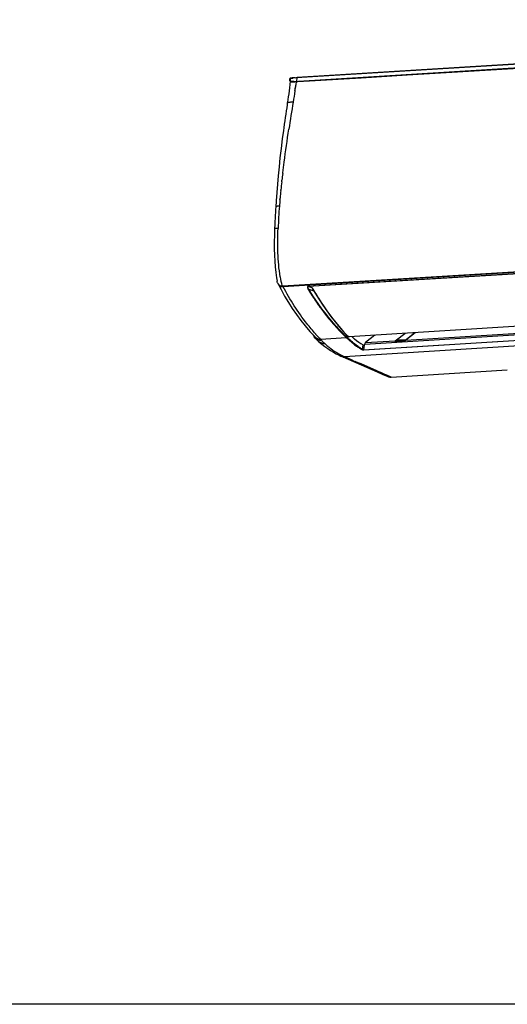
# Model space of a CAD drawing. Units: millimetres. Extents: x 2822 to 7441, y -358 to 1421.
# Drawn here: x 6172 to 6653, y -358 to 615 of the extents above; entities that cross this region are included whole.
import ezdxf

# ---------------------------------------------------------------- set-up
doc = ezdxf.new("R2010")
doc.units = ezdxf.units.MM
doc.header["$LTSCALE"] = 65.395
doc.layers.get('0').update_dxf_attribs({"linetype": 'CONTINUOUS'})
for name, color, linetype in [('210738385_中框（101_CONTINUOUSLINE', 7, 'CONTINUOUS'), ('210738387_DFB_00_CONTINUOUSLINE', 7, 'CONTINUOUS'), ('91MB_CONTINUOUSLINE', 7, 'CONTINUOUS'), ('左螺钉盖_CONTINUOUSLINE', 7, 'CONTINUOUS')]:
    doc.layers.add(name, color=color, linetype=linetype)

msp = doc.modelspace()

# ---------------------------------------------------------------- linework, layer by layer
msp.add_line((6443.77, 557.55), (6445.98, 557.69))
msp.add_lwpolyline([(3831.68, 1421), (7441.19, 1421), (7441.19, -358.07), (3831.68, -358.07)], close=True)
at = {"layer": '210738385_中框（101_CONTINUOUSLINE', "color": 7}
for p, q in [((6432.08, 351.3), (7053.91, 389.68)), ((7053.98, 389.31), (6432.15, 350.92)), ((6456.65, 351.42), (7030.6, 386.85)), ((7030.73, 386.69), (6456.87, 351.26)), ((6460.71, 349.85), (6456.87, 351.26)), ((6457.46, 348.49), (6457.31, 348.72)), ((6457.45, 348.49), (6457.31, 348.72)), ((6457.31, 348.72), (6462.46, 346.87)), ((6511.41, 288.81), (7084.68, 324.21)), ((7084.88, 323.69), (6511.6, 288.3)), ((7078.08, 328.98), (6512.55, 294.07)), ((6553.13, 298.26), (6965.23, 323.7)), ((7122.52, 320.74), (6492.72, 281.85)), ((6458.52, 306.81), (6462.57, 302.45)), ((6464.44, 303.91), (6464.23, 304.14)), ((6464.44, 303.91), (6464.24, 304.14)), ((6522.71, 303.16), (6513.42, 295.81)), ((6542.78, 297.62), (6552.07, 304.96)), ((6562.37, 305.6), (6553.05, 298.23)), ((6562.41, 305.6), (6553.13, 298.26)), ((6494.62, 300.56), (6468.99, 298.97)), ((6495.1, 300.94), (6494.75, 301.29)), ((6495.1, 300.94), (6494.75, 301.28)), ((6510.44, 289.13), (6511.02, 293.53)), ((6512, 293.3), (6511.41, 288.81)), ((6513.42, 295.81), (6542.78, 297.62)), ((6542.25, 296.95), (6545.05, 297.12)), ((6542.87, 297.29), (6544.96, 297.42)), ((6543.07, 297.4), (6543.19, 297.5)), ((6549.78, 297.41), (6552.59, 297.59)), ((6550.07, 297.59), (6549.87, 297.53)), ((6550.75, 297.77), (6552.65, 297.89)), ((6509.84, 288.8), (6509.7, 288.88)), ((6501.6, 277.94), (6494.53, 281.08)), ((6501.6, 277.94), (6503.21, 277.27)), ((6530.61, 264.44), (6535.52, 262.3)), ((6538.56, 261.79), (6534.54, 263.54)), ((6538.56, 261.79), (6535.8, 262.99)), ((6538.56, 261.79), (6653.12, 268.86)), ((6538.66, 261.77), (6653.2, 268.84))]:
    msp.add_line(p, q, dxfattribs=at)
for points in [[(6427.4, 353.3), (6429.96, 348.27), (6433.51, 341.77), (6437.23, 335.47), (6441.1, 329.41), (6445.13, 323.54), (6449.36, 317.82), (6453.83, 312.24), (6458.52, 306.81)], [(6462.57, 302.45), (6462.87, 302.13), (6463.18, 301.82), (6463.5, 301.49)], [(6465.55, 298.22), (6467.39, 296.61), (6470.3, 294.19), (6473.18, 291.96), (6476.04, 289.92), (6478.87, 288.04), (6481.69, 286.33), (6484.5, 284.78), (6487.29, 283.38), (6489.05, 282.57)], [(6512.55, 294.07), (6512.55, 294.08), (6512.55, 294.09), (6512.56, 294.11), (6512.56, 294.12), (6512.56, 294.13), (6512.56, 294.14), (6512.57, 294.16), (6512.57, 294.17), (6512.57, 294.18)], [(6543.07, 297.4), (6543.06, 297.4), (6543.05, 297.39), (6543.04, 297.38), (6543.04, 297.37), (6543.03, 297.35), (6543.03, 297.34), (6543.03, 297.32), (6543.03, 297.3), (6543.03, 297.28)], [(6545.18, 297.4), (6545.14, 297.41), (6545.08, 297.41), (6545.03, 297.41), (6544.98, 297.41), (6544.93, 297.41)], [(6550.52, 297.73), (6550.44, 297.71), (6550.34, 297.68), (6550.22, 297.64), (6550.07, 297.59)], [(6550.77, 297.77), (6550.75, 297.77), (6550.68, 297.77), (6550.61, 297.75), (6550.52, 297.73)], [(6489.05, 282.57), (6489.26, 282.47), (6489.67, 282.29), (6490.09, 282.11), (6490.51, 281.93), (6490.9, 281.75)], [(6490.88, 281.76), (6519.47, 269.3), (6524.96, 266.9), (6530.61, 264.44)], [(6535.5, 262.3), (6536.15, 262.06), (6536.82, 261.89), (6537.52, 261.79), (6538.24, 261.76), (6538.66, 261.77)]]:
    msp.add_lwpolyline(points, dxfattribs=at)
for centre, radius, start, end in [((6432.15, 356.05), 5.48, 210.05017, 211.39472), ((6432.06, 355.99), 5.38, 211.37604, 217.27417), ((6431.91, 355.88), 5.19, 217.29607, 218.4456), ((6431.29, 355.25), 4.3, 242.67854, 247.01297), ((6431.17, 355.13), 3.8, 244.56022, 252.71593), ((6431.32, 355.3), 4.36, 247.01731, 251.3956), ((6431.69, 358.71), 7.81, 270.34371, 273.38425), ((6685.71, 487.08), 267.67, 211.20116, 211.6594), ((6685.78, 487.1), 267.11, 211.26019, 211.45582), ((6683.77, 485.89), 265.39, 211.65939, 212.12025), ((6684.79, 486.49), 265.95, 211.45572, 211.77972), ((6664.08, 472.46), 241.55, 215.41037, 218.31985), ((6643.13, 454.92), 214.21, 221.6523, 224.63639), ((6473.75, 308.68), 13.16, 203.49074, 206.57232), ((6472.44, 311.93), 13.68, 223.84858, 228.24809), ((6473.18, 312.75), 14.79, 228.22855, 232.65706), ((6611.58, 435.06), 197.11, 221.71147, 223.66315), ((6636.7, 448.62), 205.21, 224.64708, 226.18256), ((6636.3, 448.11), 203.95, 225.17478, 226.04729), ((6534.7, 362.59), 91.46, 224.07342, 224.86232), ((6528.79, 355.4), 82.2, 227.40269, 230.08109), ((6526, 352.11), 77.88, 230.10046, 230.71864), ((6560.19, 368.87), 94.69, 226.174, 228.25654), ((6561.34, 369.99), 95.68, 226.18659, 226.88151), ((6551.76, 359.28), 81.92, 228.18842, 230.621), ((6557.8, 366.57), 91.4, 231.39717, 234.25893), ((6544.48, 295.78), 2.52, 149.98556, 152.31496), ((6548.87, 322.69), 25.56, 261.69547, 263.03269), ((6548.84, 322.39), 25.26, 263.01997, 264.85771), ((6548.64, 320.1), 22.96, 264.85319, 266.41522), ((6546.83, 303.32), 6.5, 271.03023, 273.54922), ((6548.52, 318.39), 21.25, 266.42667, 267.07634), ((6546.81, 303.59), 6.78, 273.55277, 275.99976), ((6548.43, 316.43), 19.28, 267.05935, 268.62428), ((6546.77, 303.97), 7.16, 276.00074, 278.30782), ((6546.92, 305.14), 8.14, 275.55153, 279.31881), ((6548.36, 313.36), 16.22, 268.6175, 270.26298), ((6545.78, 309.95), 13.09, 285.79339, 288.42569), ((6554.51, 296.5), 2.27, 142.02785, 144.88188), ((6554.18, 296.81), 1.82, 128.36531, 131.29167), ((6554.2, 296.91), 1.72, 128.36644, 131.36026), ((6515.01, 333.85), 56.57, 240.33316, 243.15718), ((6516.94, 337.68), 60.86, 243.16332, 246.54509), ((6550.8, 356.51), 78.54, 237.32637, 238.82293), ((6495.76, 267.69), 25.36, 59.03984, 59.28042), ((6537.91, 267.8), 6, 246.48645, 251.18711), ((6538, 268.06), 6.28, 251.21607, 258.28425)]:
    msp.add_arc(centre, radius, start, end, dxfattribs=at)
for points in [[(6428.52, 351.96), (6428.28, 352.17), (6428.05, 352.4), (6427.85, 352.65)], [(6429.32, 351.43), (6429.04, 351.57), (6428.77, 351.75), (6428.52, 351.96)], [(6430.96, 350.94), (6430.61, 350.98), (6430.26, 351.06), (6429.93, 351.17)], [(6431.32, 351.3), (6430.89, 351.32), (6430.45, 351.38), (6430.04, 351.51)], [(6431.74, 350.9), (6431.48, 350.9), (6431.22, 350.92), (6430.96, 350.94)], [(6432.08, 351.3), (6431.83, 351.29), (6431.57, 351.29), (6431.32, 351.3)], [(6432.08, 351.3), (6432.07, 351.19), (6432.06, 351.02), (6432.16, 350.98)], [(6456.65, 351.42), (6456.48, 351.41), (6456.3, 351.33), (6456.19, 351.19)], [(6456.65, 351.42), (6456.69, 351.35), (6456.75, 351.29), (6456.82, 351.26)], [(6457.31, 348.72), (6457.18, 348.56), (6456.97, 348.44), (6456.77, 348.42)], [(6465.55, 298.22), (6464.11, 299.51), (6462.85, 301.07), (6461.98, 302.8)], [(6494.62, 300.56), (6494.82, 300.57), (6495.01, 300.76), (6495.1, 300.94)], [(6500.77, 295.14), (6500.44, 295.41), (6500.11, 295.68), (6499.78, 295.96)], [(6504.41, 292.38), (6505.4, 291.68), (6506.4, 290.99), (6507.42, 290.33)], [(6511.02, 293.53), (6511.24, 293.39), (6511.51, 293.31), (6511.78, 293.28)], [(6512, 293.3), (6512.28, 293.43), (6512.48, 293.76), (6512.55, 294.07)], [(6542.25, 296.95), (6542.41, 297.12), (6542.63, 297.27), (6542.87, 297.29)], [(6542.78, 297.62), (6542.59, 297.46), (6542.42, 297.26), (6542.29, 297.04)], [(6542.78, 297.62), (6542.88, 297.62), (6543.02, 297.53), (6543, 297.44)], [(6545.29, 297.25), (6545.2, 297.25), (6545.1, 297.19), (6545.05, 297.12)], [(6545.05, 297.12), (6545.32, 297.01), (6545.61, 296.94), (6545.9, 296.89)], [(6545.82, 297.11), (6545.64, 297.15), (6545.47, 297.19), (6545.29, 297.25)], [(6546.72, 297.01), (6546.42, 297.02), (6546.12, 297.05), (6545.82, 297.11)], [(6545.9, 296.89), (6546.24, 296.83), (6546.6, 296.81), (6546.94, 296.82)], [(6547.71, 297.04), (6547.38, 297.01), (6547.05, 297), (6546.72, 297.01)], [(6547.8, 296.89), (6548.19, 296.94), (6548.56, 297.03), (6548.94, 297.14)], [(6549.34, 297.35), (6548.98, 297.25), (6548.61, 297.17), (6548.24, 297.11)], [(6548.94, 297.14), (6549.22, 297.22), (6549.51, 297.31), (6549.78, 297.41)], [(6550.75, 297.77), (6550.4, 297.75), (6550.09, 297.56), (6549.78, 297.41)], [(6552.59, 297.59), (6552.64, 297.7), (6552.71, 297.8), (6552.78, 297.9)], [(6552.72, 297.9), (6552.8, 297.99), (6552.89, 298.09), (6552.98, 298.17)], [(6552.78, 297.9), (6552.86, 298.01), (6552.96, 298.11), (6553.06, 298.2)], [(6489.06, 282.56), (6489.74, 282.26), (6490.47, 282.03), (6491.21, 281.92)], [(6507.42, 290.33), (6507.85, 290.05), (6508.28, 289.76), (6508.72, 289.49)], [(6509.51, 289), (6509.28, 289.15), (6509.04, 289.3), (6508.81, 289.44)], [(6509.7, 288.88), (6509.64, 288.92), (6509.57, 288.96), (6509.51, 289)], [(6510.01, 288.7), (6510.21, 288.71), (6510.39, 288.93), (6510.44, 289.13)], [(6510.44, 289.13), (6510.34, 289.19), (6510.24, 289.25), (6510.13, 289.31)], [(6510.44, 289.13), (6510.71, 288.92), (6511.07, 288.79), (6511.41, 288.81)], [(6511.41, 288.81), (6511.38, 288.63), (6511.44, 288.39), (6511.6, 288.3)], [(6491.21, 281.92), (6491.71, 281.84), (6492.22, 281.82), (6492.72, 281.85)], [(6492.72, 281.85), (6493.32, 281.58), (6493.94, 281.36), (6494.53, 281.08)], [(6535.5, 262.3), (6534.91, 262.56), (6534.36, 262.93), (6533.88, 263.37)], [(6538.56, 261.79), (6537.95, 261.75), (6537.33, 261.79), (6536.72, 261.92)]]:
    msp.add_open_spline(points, degree=3, dxfattribs=at)
for points, knots in [([(6464.23, 304.14), (6461.21, 307.54), (6449.11, 322.11), (6438.89, 338.21), (6432.15, 350.92)], [0, 0, 0, 0, 0.240216, 1, 1, 1, 1]), ([(6456.19, 351.19), (6455.92, 350.86), (6456.07, 349.72), (6456.48, 348.89), (6456.77, 348.42)], [0, 0, 0, 0, 0.43685, 1, 1, 1, 1]), ([(6457.31, 348.72), (6457.14, 348.96), (6456.83, 349.43), (6456.52, 350.05), (6456.41, 350.54), (6456.38, 350.86), (6456.5, 351.17), (6456.72, 351.25), (6456.82, 351.26)], [0, 0, 0, 0, 0.296934, 0.566616, 0.687784, 0.795738, 0.892801, 1, 1, 1, 1]), ([(6492.53, 303.46), (6489.39, 306.57), (6476.86, 319.85), (6466, 334.67), (6458.72, 346.43)], [0, 0, 0, 0, 0.242166, 1, 1, 1, 1]), ([(6459.01, 344.78), (6459.67, 343.73), (6462.32, 339.58), (6465.08, 335.5), (6467.21, 332.5)], [0, 0, 0, 0, 0.25195, 1, 1, 1, 1]), ([(6474.57, 322.69), (6475.26, 321.82), (6478.02, 318.38), (6480.88, 315.02), (6483.07, 312.56)], [0, 0, 0, 0, 0.252007, 1, 1, 1, 1]), ([(6499.86, 301.75), (6500.75, 300.97), (6504.29, 298), (6508.08, 295.32), (6511.02, 293.53)], [0, 0, 0, 0, 0.25532, 1, 1, 1, 1]), ([(6463.5, 301.49), (6464.5, 300.47), (6466.03, 299.28), (6467.77, 298.5), (6468.21, 298.35)], [0, 0, 0, 0, 0.75467, 1, 1, 1, 1]), ([(6464.21, 300.99), (6464.94, 300.43), (6466.41, 299.5), (6468.16, 298.91), (6468.99, 298.97)], [0, 0, 0, 0, 0.527499, 1, 1, 1, 1]), ([(6470.1, 295.41), (6469.69, 295.57), (6468.04, 296.26), (6466.56, 297.32), (6465.55, 298.22)], [0, 0, 0, 0, 0.243781, 1, 1, 1, 1]), ([(6468.21, 298.35), (6468.36, 298.31), (6468.89, 298.14), (6469.46, 298.05), (6469.87, 298.08)], [0, 0, 0, 0, 0.271579, 1, 1, 1, 1]), ([(6469.87, 298.08), (6470.15, 297.81), (6471.23, 296.73), (6472.33, 295.67), (6473.15, 294.89)], [0, 0, 0, 0, 0.255977, 1, 1, 1, 1]), ([(6470.1, 295.41), (6470.36, 295.31), (6471.35, 295), (6472.4, 294.85), (6473.15, 294.89)], [0, 0, 0, 0, 0.271108, 1, 1, 1, 1]), ([(6508.39, 290.4), (6507.31, 291.09), (6502.94, 294.05), (6498.85, 297.42), (6495.94, 300.15)], [0, 0, 0, 0, 0.244551, 1, 1, 1, 1]), ([(6511.78, 293.28), (6511.82, 293.28), (6511.89, 293.27), (6511.97, 293.29), (6512, 293.3)], [0, 0, 0, 0, 0.520783, 1, 1, 1, 1]), ([(6513.42, 295.81), (6513.31, 295.72), (6512.87, 295.27), (6512.65, 294.66), (6512.57, 294.18)], [0, 0, 0, 0, 0.226123, 1, 1, 1, 1]), ([(6545.05, 297.12), (6544.98, 297.17), (6544.89, 297.22), (6544.82, 297.38), (6544.9, 297.4), (6544.93, 297.41)], [0, 0, 0, 0, 0.574582, 0.764888, 1, 1, 1, 1]), ([(6545.18, 297.39), (6545.13, 297.4), (6544.97, 297.43), (6545.1, 297.27), (6545.21, 297.27), (6545.29, 297.25)], [0, 0, 0, 0, 0.337683, 0.447673, 1, 1, 1, 1]), ([(6545.18, 297.4), (6545.18, 297.4), (6545.18, 297.4), (6545.18, 297.4), (6545.18, 297.39)], [0, 0, 0, 0, 0.351243, 1, 1, 1, 1]), ([(6549.87, 297.53), (6549.85, 297.52), (6549.81, 297.49), (6549.79, 297.44), (6549.78, 297.41)], [0, 0, 0, 0, 0.450175, 1, 1, 1, 1]), ([(6552.66, 297.8), (6552.64, 297.78), (6552.6, 297.7), (6552.59, 297.63), (6552.59, 297.59)], [0, 0, 0, 0, 0.460916, 1, 1, 1, 1]), ([(6553.06, 298.22), (6553.07, 298.21), (6553.08, 298.21), (6553.1, 298.2), (6553.11, 298.19)], [0, 0, 0, 0, 0.433275, 1, 1, 1, 1]), ([(6476.69, 291.82), (6477.52, 291.14), (6480.81, 288.56), (6484.31, 286.24), (6487.01, 284.7)], [0, 0, 0, 0, 0.256835, 1, 1, 1, 1]), ([(6510, 288.71), (6509.97, 288.72), (6509.92, 288.75), (6509.87, 288.79), (6509.84, 288.8)], [0, 0, 0, 0, 0.496289, 1, 1, 1, 1]), ([(6511.6, 288.3), (6511.47, 288.29), (6510.92, 288.34), (6510.36, 288.49), (6510, 288.71)], [0, 0, 0, 0, 0.231184, 1, 1, 1, 1]), ([(6490.9, 281.75), (6491.19, 281.63), (6492.35, 281.19), (6493.62, 281), (6494.53, 281.08)], [0, 0, 0, 0, 0.25779, 1, 1, 1, 1]), ([(6534.54, 263.54), (6531.92, 264.68), (6521.47, 269.24), (6511.02, 273.82), (6503.21, 277.27)], [0, 0, 0, 0, 0.250888, 1, 1, 1, 1]), ([(6653.15, 269.03), (6653.16, 269.03), (6653.19, 269.01), (6653.21, 269), (6653.23, 268.99)], [0, 0, 0, 0, 0.490175, 1, 1, 1, 1]), ([(6653.23, 268.99), (6653.25, 268.98), (6653.27, 268.97), (6653.3, 268.95), (6653.3, 268.94)], [0, 0, 0, 0, 0.647314, 1, 1, 1, 1]), ([(6538.56, 261.79), (6538.58, 261.78), (6538.61, 261.77), (6538.65, 261.77), (6538.66, 261.77)], [0, 0, 0, 0, 0.493862, 1, 1, 1, 1])]:
    msp.add_open_spline(points, degree=3, knots=knots, dxfattribs=at)
at = {"layer": '210738387_DFB_00_CONTINUOUSLINE', "color": 7}
for p, q in [((6460.62, 350.02), (6460.62, 350.02)), ((6460.62, 350.01), (6460.81, 349.67)), ((6460.9, 349.64), (6461.09, 349.33)), ((6460.9, 349.64), (6461.08, 349.33)), ((7066.09, 336.67), (6497.17, 301.64)), ((7066.21, 336.62), (6497.29, 301.59)), ((6492.01, 306.25), (6495.71, 302.26)), ((6495.75, 302.3), (6495.8, 302.24)), ((6495.75, 302.29), (6495.8, 302.24))]:
    msp.add_line(p, q, dxfattribs=at)
for points in [[(6460.81, 349.67), (6463.83, 344.51), (6467.52, 338.56), (6471.32, 332.75), (6475.24, 327.11), (6479.27, 321.64), (6483.41, 316.33), (6487.66, 311.2), (6492.01, 306.25)], [(6495.71, 302.26), (6495.8, 302.18), (6495.92, 302.08), (6496.06, 301.98), (6496.21, 301.88), (6496.37, 301.8), (6496.54, 301.73), (6496.71, 301.67), (6496.87, 301.63), (6497.04, 301.6), (6497.19, 301.59), (6497.29, 301.59)]]:
    msp.add_lwpolyline(points, dxfattribs=at)
for centre, radius, start, end in [((6699.86, 486.13), 275.19, 209.80917, 209.94676), ((6698.72, 485.47), 273.87, 209.9465, 210.41607), ((6650.22, 449.3), 213.24, 222.77996, 223.58098)]:
    msp.add_arc(centre, radius, start, end, dxfattribs=at)
for points, knots in [([(6460.61, 350.01), (6460.62, 350), (6460.66, 349.99), (6460.69, 350.01), (6460.71, 350.02)], [0, 0, 0, 0, 0.339637, 1, 1, 1, 1]), ([(6460.81, 349.67), (6460.82, 349.66), (6460.85, 349.64), (6460.88, 349.64), (6460.9, 349.64)], [0, 0, 0, 0, 0.432627, 1, 1, 1, 1]), ([(6462.54, 346.82), (6464.83, 342.92), (6474.08, 328.01), (6484.86, 314.03), (6493.71, 304.47)], [0, 0, 0, 0, 0.257456, 1, 1, 1, 1]), ([(6495.8, 302.24), (6495.79, 302.23), (6495.75, 302.24), (6495.73, 302.25), (6495.71, 302.26)], [0, 0, 0, 0, 0.521615, 1, 1, 1, 1]), ([(6495.92, 302.13), (6495.9, 302.15), (6495.86, 302.18), (6495.82, 302.22), (6495.8, 302.24)], [0, 0, 0, 0, 0.511546, 1, 1, 1, 1]), ([(6497.17, 301.65), (6497.12, 301.65), (6496.9, 301.65), (6496.68, 301.71), (6496.52, 301.78)], [0, 0, 0, 0, 0.21984, 1, 1, 1, 1]), ([(6497.17, 301.65), (6497.19, 301.63), (6497.22, 301.6), (6497.27, 301.59), (6497.29, 301.59)], [0, 0, 0, 0, 0.510316, 1, 1, 1, 1])]:
    msp.add_open_spline(points, degree=3, knots=knots, dxfattribs=at)
for points in [[(6460.9, 349.64), (6460.84, 349.75), (6460.78, 349.86), (6460.73, 349.97)], [(6496.52, 301.78), (6496.31, 301.86), (6496.1, 301.98), (6495.92, 302.13)]]:
    msp.add_open_spline(points, degree=3, dxfattribs=at)
at = {"layer": '91MB_CONTINUOUSLINE', "color": 7}
for p, q in [((7064.55, 595.75), (6439.73, 557.17)), ((7057.9, 595.46), (6445.98, 557.69)), ((6440.41, 553.47), (7059.96, 591.72)), ((6441.84, 553.83), (7057.22, 591.82)), ((6554.41, 560.34), (6940.52, 584.18)), ((6438.65, 555.68), (6438.64, 555.32)), ((6438.64, 555.32), (6438.67, 554.93)), ((6439.02, 556.96), (6438.99, 556.94)), ((6438.99, 556.94), (6438.99, 556.94)), ((6443.77, 557.55), (6442.7, 557.48)), ((6446.71, 553.7), (6509.1, 557.55)), ((6509.1, 557.55), (6554.41, 560.34)), ((6438.84, 554.31), (6439.03, 554.05)), ((6439.49, 553.74), (6439.88, 553.59)), ((6442.75, 553.9), (6441.83, 553.86)), ((6443.37, 553.49), (6446.71, 553.7)), ((6443.58, 553.5), (6443.39, 553.49)), ((6444.06, 546.67), (6444.83, 551.31)), ((6444.06, 546.67), (6444.42, 548.86)), ((6444.42, 548.86), (6444.83, 551.31)), ((6444.83, 551.31), (6445.15, 553.23)), ((6444.83, 551.31), (6445.15, 553.23)), ((6445.49, 553.78), (6445.87, 553.64)), ((6431.61, 462.93), (6431.68, 463.51)), ((6430.65, 454.74), (6430.83, 456.29)), ((6430.65, 454.74), (6430.77, 455.81)), ((6430.77, 455.81), (6430.82, 456.29)), ((6428.91, 437.35), (6429.02, 438.63)), ((6428.91, 437.35), (6428.96, 437.96)), ((6428.96, 437.96), (6429.02, 438.63)), ((6429.73, 446.17), (6429.79, 446.78)), ((6429.74, 446.17), (6429.78, 446.61)), ((6429.78, 446.61), (6429.8, 446.78)), ((6424.73, 429.77), (6424.73, 429.76)), ((6423.62, 408.86), (6423.62, 408.86)), ((6431.48, 351.5), (7053.66, 389.91)), ((7053.88, 389.83), (6431.63, 351.42)), ((6425.5, 359.94), (6426.01, 356.65)), ((6429.36, 351.86), (6429.54, 351.78)), ((6431.63, 351.42), (6431.48, 351.5))]:
    msp.add_line(p, q, dxfattribs=at)
for points in [[(6438.67, 554.93), (6438.73, 554.6), (6438.84, 554.31)], [(6438.87, 556.86), (6438.83, 556.82), (6438.8, 556.78), (6438.78, 556.75), (6438.77, 556.71), (6438.76, 556.68), (6438.75, 556.64), (6438.74, 556.6), (6438.73, 556.56), (6438.73, 556.52), (6438.72, 556.48), (6438.72, 556.46)], [(6438.99, 556.94), (6438.97, 556.93), (6438.92, 556.9), (6438.88, 556.87), (6438.86, 556.85)], [(6439.39, 557.1), (6439.28, 557.06), (6439.18, 557.03), (6439.09, 556.99), (6439.02, 556.96)], [(6442.7, 557.48), (6441.82, 557.42), (6441.03, 557.35), (6440.34, 557.27), (6439.76, 557.18), (6439.38, 557.09)], [(6439.11, 554.04), (6438.78, 550.97), (6438.4, 547.72), (6437.99, 544.6), (6437.56, 541.6), (6437.12, 538.74), (6436.7, 536.01), (6436.32, 533.46), (6436.17, 532.35)], [(6436.17, 532.35), (6435.97, 530.9), (6435.56, 527.93), (6435.12, 524.86), (6434.66, 521.68), (6434.18, 518.39), (6433.69, 515), (6433.19, 511.52), (6432.67, 507.94), (6432.33, 505.56)], [(6432.33, 505.56), (6431.19, 497.11), (6429.99, 487.62), (6428.94, 478.43), (6427.98, 469.46), (6427.13, 460.73), (6426.37, 452.25), (6425.71, 444.03), (6425.13, 436.05), (6424.73, 429.77)], [(6431.61, 462.93), (6431.61, 462.99), (6431.68, 463.51)], [(6424.73, 429.76), (6424.7, 429.23), (6424.62, 427.95), (6424.53, 426.63), (6424.45, 425.28), (6424.36, 423.88), (6424.28, 422.45), (6424.19, 420.98), (6424.11, 419.48), (6424.03, 417.93), (6423.95, 416.33), (6423.87, 414.69), (6423.79, 412.99), (6423.71, 411.24), (6423.64, 409.43), (6423.62, 408.86)], [(6423.62, 408.86), (6423.42, 402.39), (6423.32, 395.22), (6423.35, 388.38), (6423.51, 382.1), (6423.81, 376.26), (6424.24, 370.6), (6424.81, 365.09), (6425.5, 359.94)]]:
    msp.add_lwpolyline(points, dxfattribs=at)
for centre, radius, start, end in [((6445.39, 555.49), 6.75, 178.19863, 180.11194), ((6353.27, 565.14), 85.89, 353.87204, 354.20677), ((6384.33, 559.37), 54.89, 354.96227, 355.26616), ((6517.36, 549.04), 78.54, 174.9108, 175.12404), ((6559.93, 545.19), 121.28, 174.74766, 174.88628), ((6353.66, 564.24), 85.87, 354.69134, 355.0845), ((6439.92, 554.3), 2.67, 105.28791, 106.38322), ((6451.83, 442.32), 115.38, 94.43229, 95.12465), ((6452.97, 429.54), 128.21, 94.15528, 94.50091), ((6455.17, 554.48), 9.82, 166.23627, 168.50138), ((6454.86, 554.55), 9.5, 163.91677, 166.23794), ((6454.48, 554.66), 9.11, 161.51457, 163.91867), ((6407.38, 557.34), 31.76, 354.43659, 354.96198), ((6439.68, 555), 1.02, 236.11825, 239.00029), ((6434.83, 702.07), 148.66, 272.75398, 273.36816), ((6445.57, 599.26), 45.82, 265.50299, 266.4726), ((6438.2, 654.58), 100.78, 272.58476, 273.05752), ((6448.52, 646.48), 93.13, 266.44422, 266.84183), ((6439.73, 618.19), 64.8, 272.87536, 273.2432), ((9577.91, 29.61), 3176.22, 170.67107, 170.8709), ((9676.02, 13.98), 3275.57, 170.87309, 171.34764), ((7293.34, 357.75), 868.13, 173.0411, 173.48273), ((7172.92, 371.38), 746.94, 173.59276, 174.20693), ((7088.21, 379.94), 661.79, 174.25694, 174.91268), ((7004.13, 386.04), 577.5, 175.55638, 177.75268), ((7019.67, 386), 592.99, 175.03186, 175.66877), ((6527.09, 378.72), 99.49, 190.42332, 190.59859), ((6432.4, 357.34), 6.39, 206.49446, 209.02153), ((6432.2, 357.23), 6.17, 209.00584, 214.44564), ((6431.99, 357.09), 5.91, 214.45983, 217.98884), ((6431.86, 356.98), 5.74, 217.99469, 220.52714), ((6431.28, 356.33), 4.87, 238.96472, 246.79522), ((6431.24, 356.24), 4.77, 246.7954, 251.75286), ((6431.17, 356.03), 4.54, 251.73842, 265.19213), ((6431.16, 355.97), 4.48, 265.28303, 274.10721), ((6487.07, 369.13), 58.33, 196.80404, 197.6)]:
    msp.add_arc(centre, radius, start, end, dxfattribs=at)
for points in [[(6438.65, 555.7), (6438.65, 555.79), (6438.66, 555.88), (6438.67, 555.97)], [(6438.9, 554.37), (6438.84, 554.44), (6438.8, 554.52), (6438.77, 554.6)], [(6438.86, 556.74), (6438.87, 556.82), (6438.92, 556.9), (6438.99, 556.94)], [(6438.86, 556.74), (6438.95, 556.8), (6439.06, 556.84), (6439.16, 556.87)], [(6439.11, 555.71), (6439.08, 555.42), (6439.06, 555.13), (6439.04, 554.84)], [(6439.21, 556.88), (6439.22, 556.97), (6439.3, 557.07), (6439.38, 557.09)], [(6439.21, 556.88), (6439.32, 556.92), (6439.43, 556.95), (6439.53, 556.97)], [(6439.53, 556.97), (6439.66, 557), (6439.79, 557.03), (6439.92, 557.05)], [(6445.55, 556.44), (6445.39, 555.65), (6445.32, 554.84), (6445.34, 554.05)], [(6445.84, 557.55), (6445.87, 557.62), (6445.95, 557.7), (6446.02, 557.69)], [(6438.98, 554.26), (6438.96, 554.19), (6438.98, 554.11), (6439.03, 554.05)], [(6439.49, 553.74), (6439.35, 553.8), (6439.21, 553.87), (6439.11, 553.98)], [(6439.8, 553.65), (6439.7, 553.68), (6439.59, 553.71), (6439.49, 553.74)], [(6439.88, 553.59), (6440.01, 553.54), (6440.15, 553.51), (6440.28, 553.49)], [(6441.84, 553.86), (6441.41, 553.84), (6440.99, 553.84), (6440.57, 553.86)], [(6441.84, 553.86), (6441.84, 553.78), (6441.89, 553.6), (6441.95, 553.65)], [(6443.7, 544.49), (6443.82, 545.22), (6443.94, 545.94), (6444.06, 546.67)], [(6431.24, 352.27), (6430.43, 354.94), (6429.8, 357.67), (6429.29, 360.42)], [(6426.28, 355.47), (6426.16, 355.86), (6426.07, 356.25), (6426.01, 356.65)], [(6426.68, 354.49), (6426.52, 354.81), (6426.39, 355.14), (6426.28, 355.47)], [(6428.77, 352.16), (6428.29, 352.45), (6427.86, 352.83), (6427.49, 353.25)]]:
    msp.add_open_spline(points, degree=3, dxfattribs=at)
for points, knots in [([(6438.65, 555.68), (6438.65, 555.68), (6438.65, 555.69), (6438.65, 555.7), (6438.65, 555.7)], [0, 0, 0, 0, 0.503676, 1, 1, 1, 1]), ([(6438.72, 554.75), (6438.71, 554.8), (6438.66, 555.04), (6438.65, 555.28), (6438.65, 555.48)], [0, 0, 0, 0, 0.218012, 1, 1, 1, 1]), ([(6438.72, 556.47), (6438.73, 556.48), (6438.73, 556.52), (6438.74, 556.55), (6438.74, 556.56)], [0, 0, 0, 0, 0.511246, 1, 1, 1, 1]), ([(6438.72, 556.46), (6438.72, 556.46), (6438.72, 556.46), (6438.72, 556.47), (6438.72, 556.47)], [0, 0, 0, 0, 0.492217, 1, 1, 1, 1]), ([(6438.77, 554.6), (6438.76, 554.63), (6438.74, 554.67), (6438.73, 554.72), (6438.72, 554.75)], [0, 0, 0, 0, 0.486752, 1, 1, 1, 1]), ([(6438.74, 556.56), (6438.74, 556.59), (6438.76, 556.63), (6438.76, 556.67), (6438.78, 556.69)], [0, 0, 0, 0, 0.650133, 1, 1, 1, 1]), ([(6438.78, 556.69), (6438.79, 556.7), (6438.82, 556.72), (6438.85, 556.74), (6438.87, 556.74)], [0, 0, 0, 0, 0.446614, 1, 1, 1, 1]), ([(6438.85, 556.86), (6438.84, 556.85), (6438.81, 556.8), (6438.84, 556.75), (6438.85, 556.73)], [0, 0, 0, 0, 0.426261, 1, 1, 1, 1]), ([(6439.92, 557.05), (6440.04, 557.07), (6440.57, 557.15), (6441.11, 557.2), (6441.52, 557.24)], [0, 0, 0, 0, 0.22406, 1, 1, 1, 1]), ([(6438.98, 554.26), (6438.97, 554.28), (6438.94, 554.31), (6438.91, 554.35), (6438.9, 554.37)], [0, 0, 0, 0, 0.501067, 1, 1, 1, 1]), ([(6439.11, 554.16), (6439.09, 554.17), (6439.04, 554.21), (6439, 554.24), (6438.98, 554.26)], [0, 0, 0, 0, 0.501527, 1, 1, 1, 1]), ([(6440.57, 553.86), (6440.43, 553.86), (6439.95, 553.89), (6439.45, 553.95), (6439.15, 554.13)], [0, 0, 0, 0, 0.291064, 1, 1, 1, 1]), ([(6439.89, 553.64), (6439.87, 553.64), (6439.85, 553.65), (6439.82, 553.65), (6439.8, 553.65)], [0, 0, 0, 0, 0.503638, 1, 1, 1, 1]), ([(6441.97, 553.58), (6441.78, 553.57), (6441.09, 553.55), (6440.38, 553.55), (6439.89, 553.64)], [0, 0, 0, 0, 0.276549, 1, 1, 1, 1]), ([(6440.28, 553.49), (6440.32, 553.48), (6440.39, 553.47), (6440.45, 553.47), (6440.49, 553.46)], [0, 0, 0, 0, 0.492033, 1, 1, 1, 1]), ([(6440.49, 553.46), (6440.67, 553.44), (6441.5, 553.4), (6442.33, 553.43), (6442.98, 553.47)], [0, 0, 0, 0, 0.217623, 1, 1, 1, 1]), ([(6445.34, 554.05), (6445.34, 554.02), (6445.35, 553.97), (6445.36, 553.91), (6445.37, 553.89)], [0, 0, 0, 0, 0.501025, 1, 1, 1, 1]), ([(6445.37, 553.89), (6445.38, 553.87), (6445.4, 553.83), (6445.45, 553.84), (6445.47, 553.85)], [0, 0, 0, 0, 0.51578, 1, 1, 1, 1]), ([(6441.92, 533.55), (6441.1, 533.5), (6439.69, 533.41), (6437.88, 533.15), (6436.77, 532.93), (6436.2, 532.55), (6436.17, 532.35)], [0, 0, 0, 0, 0.409217, 0.709227, 0.901216, 1, 1, 1, 1]), ([(6431.68, 463.51), (6432.11, 467.08), (6433.97, 481.52), (6436.08, 495.92), (6437.73, 506.75)], [0, 0, 0, 0, 0.247427, 1, 1, 1, 1]), ([(6426.24, 430.55), (6425.86, 430.48), (6425.3, 430.41), (6424.74, 429.97), (6424.73, 429.77)], [0, 0, 0, 0, 0.656481, 1, 1, 1, 1]), ([(6428.37, 430.78), (6428.18, 430.77), (6427.46, 430.72), (6426.75, 430.64), (6426.24, 430.55)], [0, 0, 0, 0, 0.274574, 1, 1, 1, 1]), ([(6427.08, 408.68), (6426.56, 408.67), (6425.71, 408.66), (6424.55, 408.67), (6424.02, 408.73), (6423.62, 408.79), (6423.62, 408.86)], [0, 0, 0, 0, 0.444107, 0.756238, 0.935442, 1, 1, 1, 1]), ([(6429.24, 360.72), (6427.79, 368.58), (6426.59, 384.63), (6426.78, 400.66), (6427.08, 408.68)], [0, 0, 0, 0, 0.498864, 1, 1, 1, 1])]:
    msp.add_open_spline(points, degree=3, knots=knots, dxfattribs=at)
at = {"layer": '左螺钉盖_CONTINUOUSLINE', "color": 7}
for p, q in [((6543.67, 298.06), (6552.48, 304.99)), ((6562.17, 305.59), (6553.37, 298.67)), ((6543.19, 297.5), (6552.89, 298.11)), ((6543.34, 297.32), (6543.19, 297.5)), ((6553.37, 298.67), (6543.67, 298.06)), ((6545.24, 297.39), (6550.44, 297.71)), ((6549.15, 297.31), (6547.2, 297.18))]:
    msp.add_line(p, q, dxfattribs=at)
msp.add_arc((6554.96, 296.88), 2.41, 147.18688, 149.27401, dxfattribs=at)
for points, knots in [([(6543.19, 297.5), (6543.22, 297.56), (6543.36, 297.77), (6543.53, 297.95), (6543.67, 298.06)], [0, 0, 0, 0, 0.263016, 1, 1, 1, 1]), ([(6553.37, 298.67), (6553.33, 298.64), (6553.17, 298.5), (6553.03, 298.32), (6552.94, 298.18)], [0, 0, 0, 0, 0.239494, 1, 1, 1, 1])]:
    msp.add_open_spline(points, degree=3, knots=knots, dxfattribs=at)

doc.saveas('drawing.dxf')
